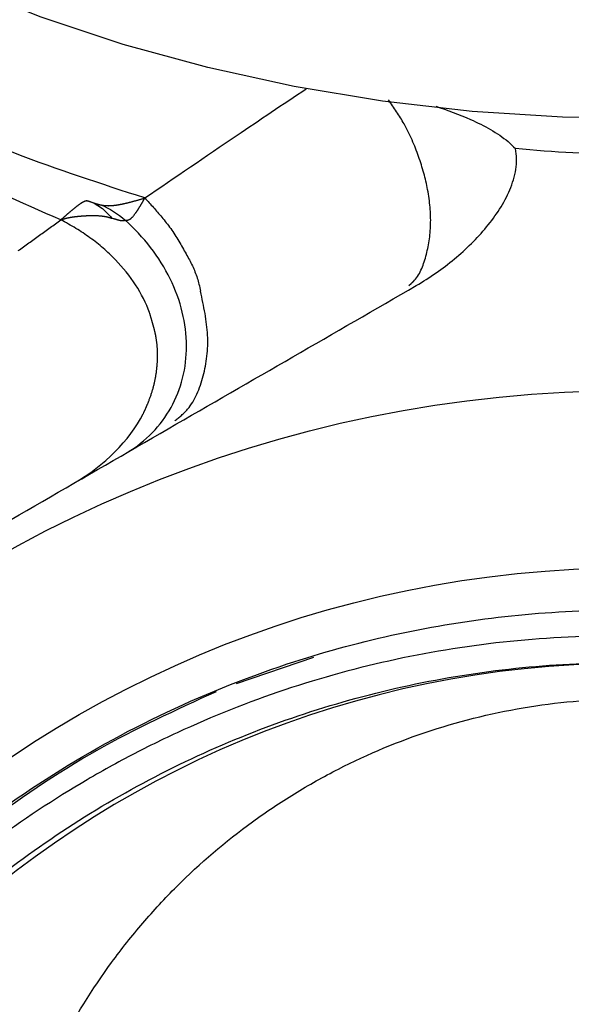
# Model space of a CAD drawing. Extents: x 18 to 414, y 16 to 232.
# Drawn here: x 32 to 43, y 170 to 190 of the extents above; entities that cross this region are included whole.
import ezdxf

# ---------------------------------------------------------------- set-up
doc = ezdxf.new("R2010")
doc.units = 0
doc.linetypes.add('PHANTOM', pattern=[12.7, 6.35, -1.27, 1.27, -1.27, 1.27, -1.27])
doc.layers.get('0').update_dxf_attribs({"linetype": 'CONTINUOUS'})

msp = doc.modelspace()

# ---------------------------------------------------------------- linework, layer by layer
at = {"color": 7, "linetype": 'CONTINUOUS'}
for p, q in [((33.44, 186.028), (33.341, 186.062)), ((39.601, 184.411), (39.648, 184.453))]:
    msp.add_line(p, q, dxfattribs=at)
at = {"color": 8, "linetype": 'PHANTOM'}
msp.add_line((36.246, 176.667), (37.752, 177.179), dxfattribs=at)
at = {"color": 7, "linetype": 'CONTINUOUS', "flags": 128}
msp.add_lwpolyline([(44.356, 187.668), (42.592, 187.69), (40.834, 187.8), (39.092, 187.997), (37.373, 188.281), (35.688, 188.65), (34.043, 189.102), (32.447, 189.634), (30.909, 190.246), (29.435, 190.932), (28.034, 191.69), (26.711, 192.516), (25.475, 193.406), (24.33, 194.356), (23.283, 195.36), (22.338, 196.414), (21.501, 197.512), (20.776, 198.65), (20.166, 199.821), (19.674, 201.019), (19.303, 202.239), (19.055, 203.474)], dxfattribs=at)
at = {"color": 7, "linetype": 'CONTINUOUS'}
for radius in [25, 21.548]:
    msp.add_circle((43.915, 157.372), radius, dxfattribs=at)
msp.add_arc((43.916, 157.367), 19.698, 90.3554, 352.4493, dxfattribs=at)
at = {"color": 8, "linetype": 'PHANTOM'}
for points, knots in [([(34.465, 186.115), (33.615, 186.39), (31.915, 186.94), (29.555, 188.019), (27.373, 189.267), (25.411, 190.687), (23.689, 192.255), (22.232, 193.952), (21.06, 195.755), (20.179, 197.641), (19.639, 199.586), (19.398, 200.991), (19.432, 201.737), (19.436, 201.823)], [0, 0, 0, 0, 0.098713, 0.197426, 0.296139, 0.394852, 0.493565, 0.592277, 0.69099, 0.789703, 0.888416, 0.987129, 1, 1, 1, 1]), ([(32.83, 185.688), (32.057, 186.026), (30.532, 186.692), (28.481, 187.882), (26.933, 188.969), (25.804, 189.898), (25.002, 190.633), (24.29, 191.361), (23.606, 192.14), (22.981, 192.945), (22.219, 194.083), (21.448, 195.517), (20.832, 197.297), (20.519, 198.546), (20.495, 199.195), (20.494, 199.233)], [0, 0, 0, 0, 0.113774, 0.224329, 0.331672, 0.387445, 0.442695, 0.497423, 0.546134, 0.607429, 0.662882, 0.77295, 0.883018, 0.993085, 1, 1, 1, 1]), ([(34.465, 186.115), (35.053, 186.516), (36.059, 187.203), (37.151, 187.936), (37.604, 188.24)], [0, 0, 0, 0, 0.584647, 1, 1, 1, 1]), ([(39.648, 184.453), (39.663, 184.466), (39.803, 184.587), (39.951, 184.972), (40.053, 185.578), (39.993, 186.254), (39.808, 186.921), (39.55, 187.526), (39.311, 187.872), (39.205, 188.026)], [0, 0, 0, 0, 0.021051, 0.201599, 0.382813, 0.557167, 0.715161, 0.873194, 1, 1, 1, 1]), ([(32.83, 185.688), (32.845, 185.702), (32.883, 185.735), (32.948, 185.793), (33.019, 185.853), (33.099, 185.92), (33.174, 185.979), (33.229, 186.018), (33.263, 186.04), (33.294, 186.055), (33.328, 186.067), (33.348, 186.061), (33.36, 186.058)], [0, 0, 0, 0, 0.052297, 0.132981, 0.241371, 0.335583, 0.489978, 0.617595, 0.67916, 0.741169, 0.855185, 1, 1, 1, 1]), ([(33.36, 186.058), (33.412, 186.04), (33.505, 186.006), (33.577, 185.988), (33.609, 185.98)], [0, 0, 0, 0, 0.552446, 1, 1, 1, 1]), ([(33.609, 185.98), (33.636, 185.975), (33.691, 185.966), (33.787, 185.964), (33.879, 185.972), (33.99, 185.99), (34.116, 186.017), (34.282, 186.061), (34.404, 186.097), (34.465, 186.115)], [0, 0, 0, 0, 0.114288, 0.234508, 0.391537, 0.473763, 0.646354, 0.821733, 1, 1, 1, 1]), ([(34.081, 185.683), (34.085, 185.682), (34.098, 185.681), (34.123, 185.682), (34.153, 185.69), (34.209, 185.72), (34.263, 185.787), (34.335, 185.891), (34.385, 185.973), (34.428, 186.047), (34.453, 186.092), (34.465, 186.115)], [0, 0, 0, 0, 0.037991, 0.096611, 0.211355, 0.281742, 0.547561, 0.697736, 0.829369, 0.913853, 1, 1, 1, 1]), ([(32.002, 185.09), (32.139, 185.189), (32.412, 185.387), (32.692, 185.588), (32.83, 185.688)], [0, 0, 0, 0, 0.503965, 1, 1, 1, 1]), ([(32.83, 185.688), (32.871, 185.703), (32.929, 185.723), (33.015, 185.739), (33.092, 185.751), (33.205, 185.763), (33.326, 185.772), (33.46, 185.775), (33.579, 185.772), (33.701, 185.757), (33.78, 185.734), (33.819, 185.723)], [0, 0, 0, 0, 0.120167, 0.170358, 0.241141, 0.336849, 0.490152, 0.595213, 0.746378, 0.876157, 1, 1, 1, 1]), ([(34.557, 183.886), (34.42, 184.254), (34.192, 184.606), (33.742, 185.068), (33.576, 185.211), (33.221, 185.469), (33.032, 185.584), (32.83, 185.688)], [0, 0, 0, 0, 0.5, 0.5, 0.75, 0.75, 1, 1, 1, 1]), ([(34.081, 185.683), (34.076, 185.678), (34.069, 185.672), (34.047, 185.666), (34.003, 185.669), (33.924, 185.689), (33.855, 185.711), (33.819, 185.723)], [0, 0, 0, 0, 0.161285, 0.23004, 0.468067, 0.722053, 1, 1, 1, 1]), ([(35.048, 181.778), (35.136, 181.849), (35.396, 182.057), (35.629, 182.637), (35.736, 183.431), (35.611, 184.011), (35.549, 184.301)], [0, 0, 0, 0, 0.145533, 0.430318, 0.715207, 1, 1, 1, 1]), ([(34.433, 181.918), (34.451, 181.955), (34.489, 182.035), (34.557, 182.197), (34.629, 182.406), (34.684, 182.654), (34.712, 182.9), (34.716, 183.147), (34.695, 183.351), (34.663, 183.512), (34.631, 183.633), (34.595, 183.757), (34.569, 183.843), (34.557, 183.886)], [0, 0, 0, 0, 0.060975, 0.130477, 0.25792, 0.382857, 0.505481, 0.626011, 0.747021, 0.809202, 0.871684, 0.935181, 1, 1, 1, 1]), ([(23.985, 151.493), (23.742, 152.462), (23.259, 154.39), (23.076, 157.282), (23.251, 160.077), (23.783, 162.756), (24.663, 165.35), (25.87, 167.795), (27.378, 170.051), (29.168, 172.098), (31.224, 173.896), (33.456, 175.414), (35.072, 176.156), (35.857, 176.517)], [0, 0, 0, 0, 0.098807, 0.196406, 0.285425, 0.375524, 0.465936, 0.555879, 0.644667, 0.733962, 0.824186, 0.914566, 1, 1, 1, 1])]:
    msp.add_open_spline(points, degree=3, knots=knots, dxfattribs=at)
at = {"color": 7, "linetype": 'CONTINUOUS'}
for points, knots in [([(40.126, 187.902), (40.354, 187.82), (40.865, 187.637), (41.392, 187.348), (41.63, 187.123), (41.677, 187.078)], [0, 0, 0, 0, 0.392349, 0.878566, 1, 1, 1, 1]), ([(39.747, 184.411), (40.011, 184.566), (40.259, 184.738), (40.718, 185.118), (40.931, 185.327), (41.206, 185.662), (41.291, 185.778), (41.444, 186.019), (41.512, 186.145), (41.62, 186.402), (41.662, 186.536), (41.705, 186.806), (41.705, 186.944), (41.677, 187.078)], [0, 0, 0, 0, 0.25, 0.25, 0.5, 0.5, 0.625, 0.625, 0.75, 0.75, 0.875, 0.875, 1, 1, 1, 1]), ([(34.465, 186.115), (34.493, 186.085), (34.549, 186.024), (34.632, 185.932), (34.713, 185.838), (34.798, 185.739), (34.883, 185.633), (35, 185.481), (35.128, 185.278), (35.243, 185.071), (35.332, 184.912), (35.411, 184.759), (35.474, 184.6), (35.522, 184.432), (35.54, 184.347), (35.549, 184.301)], [0, 0, 0, 0, 0.059831, 0.119036, 0.17765, 0.235706, 0.30147, 0.36721, 0.503039, 0.634234, 0.695897, 0.756093, 0.876875, 0.934839, 1, 1, 1, 1]), ([(34.124, 181.165), (34.486, 181.382), (34.777, 181.682), (35.173, 182.394), (35.278, 182.807), (35.275, 183.669), (35.166, 184.12), (34.752, 184.967), (34.444, 185.361), (34.081, 185.683)], [0, 0, 0, 0, 0.25, 0.25, 0.5, 0.5, 0.75, 0.75, 1, 1, 1, 1]), ([(20.453, 173.271), (22.034, 174.185), (23.623, 175.102), (26.818, 176.946), (28.425, 177.874), (30.85, 179.274), (31.661, 179.743), (33.289, 180.682), (34.107, 181.155), (36.543, 182.561), (38.152, 183.49), (39.747, 184.411)], [0, 0, 0, 0, 0.25, 0.25, 0.5, 0.5, 0.625, 0.625, 0.75, 0.75, 1, 1, 1, 1]), ([(37.238, 177.05), (37.906, 177.271), (38.582, 177.457), (39.951, 177.76), (40.646, 177.878), (42.037, 178.04), (42.736, 178.086), (44.139, 178.107), (44.842, 178.082), (46.238, 177.961), (46.935, 177.865), (48.312, 177.603), (48.989, 177.438), (50.985, 176.845), (52.268, 176.319), (53.813, 175.493), (54.12, 175.319), (54.719, 174.958), (55.013, 174.771), (55.878, 174.188), (56.433, 173.772), (57.499, 172.886), (58.01, 172.416), (58.987, 171.42), (59.455, 170.892), (60.763, 169.256), (61.514, 168.091), (62.462, 166.233), (62.748, 165.593), (63.255, 164.284), (63.692, 162.955), (63.993, 161.587), (64.223, 160.2), (64.302, 159.507), (64.432, 157.427), (64.379, 156.041), (64.133, 154.31), (64.074, 153.962), (63.94, 153.274), (63.864, 152.934), (63.612, 151.92), (63.208, 150.592), (62.672, 149.312), (62.068, 148.056), (61.73, 147.436), (60.632, 145.65), (59.789, 144.549), (58.359, 143.032), (57.854, 142.547), (56.79, 141.63), (56.24, 141.202), (54.531, 140.011), (53.318, 139.337), (51.707, 138.649), (51.38, 138.519), (50.723, 138.278), (50.393, 138.166), (49.396, 137.857), (48.724, 137.686), (47.364, 137.415), (46.677, 137.314), (45.287, 137.182), (44.582, 137.152), (42.488, 137.173), (41.111, 137.329), (39.411, 137.702), (39.072, 137.785), (38.397, 137.971), (38.06, 138.073), (37.063, 138.403), (36.414, 138.656), (34.517, 139.511), (33.316, 140.209), (31.614, 141.453), (31.07, 141.896), (30.031, 142.837), (29.533, 143.337), (28.135, 144.899), (27.322, 146.022), (26.454, 147.529), (26.288, 147.835), (25.971, 148.459), (25.82, 148.776), (25.393, 149.738), (25.144, 150.389), (24.503, 152.37), (24.213, 153.728), (23.993, 155.822), (23.957, 156.522), (23.957, 157.912), (23.993, 158.605), (24.138, 159.984), (24.247, 160.671), (24.465, 161.698), (24.547, 162.04), (24.729, 162.717), (24.829, 163.052), (25.368, 164.708), (25.933, 165.974), (26.981, 167.785), (27.366, 168.377), (28.189, 169.506), (28.628, 170.045), (29.558, 171.073), (30.049, 171.563), (31.086, 172.491), (31.634, 172.932), (32.773, 173.753), (33.362, 174.132), (34.581, 174.827), (35.211, 175.143), (37.138, 175.985), (38.485, 176.41), (40.548, 176.825), (41.245, 176.927), (42.641, 177.056), (43.342, 177.083), (44.045, 177.072)], [0, 0, 0, 0, 0.015625, 0.015625, 0.03125, 0.03125, 0.046875, 0.046875, 0.0625, 0.0625, 0.078125, 0.078125, 0.09375, 0.09375, 0.125, 0.125, 0.132813, 0.132813, 0.140625, 0.140625, 0.15625, 0.15625, 0.171875, 0.171875, 0.1875, 0.1875, 0.21875, 0.21875, 0.234375, 0.234375, 0.25, 0.265625, 0.265625, 0.28125, 0.28125, 0.3125, 0.3125, 0.320313, 0.320313, 0.328125, 0.328125, 0.34375, 0.359375, 0.359375, 0.375, 0.375, 0.40625, 0.40625, 0.421875, 0.421875, 0.4375, 0.4375, 0.46875, 0.46875, 0.476563, 0.476563, 0.484375, 0.484375, 0.5, 0.5, 0.515625, 0.515625, 0.53125, 0.53125, 0.5625, 0.5625, 0.570313, 0.570313, 0.578125, 0.578125, 0.59375, 0.59375, 0.625, 0.625, 0.640625, 0.640625, 0.65625, 0.65625, 0.6875, 0.6875, 0.695313, 0.695313, 0.703125, 0.703125, 0.71875, 0.71875, 0.75, 0.75, 0.765625, 0.765625, 0.78125, 0.78125, 0.796875, 0.796875, 0.804688, 0.804688, 0.8125, 0.8125, 0.84375, 0.84375, 0.859375, 0.859375, 0.875, 0.875, 0.890625, 0.890625, 0.90625, 0.90625, 0.921875, 0.921875, 0.9375, 0.9375, 0.96875, 0.96875, 0.984375, 0.984375, 1, 1, 1, 1]), ([(63.443, 154.779), (63.555, 155.528), (63.622, 156.281), (63.671, 157.792), (63.651, 158.55), (63.466, 160.795), (63.176, 162.264), (62.6, 164.064), (62.475, 164.422), (62.205, 165.125), (62.06, 165.471), (61.599, 166.495), (61.255, 167.157), (60.491, 168.443), (60.071, 169.065), (59.157, 170.269), (58.667, 170.844), (57.116, 172.468), (55.97, 173.428), (54.076, 174.68), (53.424, 175.059), (52.091, 175.738), (51.408, 176.039), (50.008, 176.565), (49.291, 176.79), (47.825, 177.16), (47.084, 177.303), (44.86, 177.607), (43.365, 177.646), (41.105, 177.45), (40.358, 177.342), (38.89, 177.047), (38.168, 176.86), (36.743, 176.405), (36.042, 176.138), (35.007, 175.676), (34.665, 175.512), (33.996, 175.168), (33.667, 174.987), (32.053, 174.041), (30.853, 173.149), (29.472, 171.862), (29.202, 171.595), (28.681, 171.052), (28.429, 170.774), (27.697, 169.922), (27.242, 169.33), (26.398, 168.097), (26.009, 167.456), (25.475, 166.458), (25.306, 166.119), (24.987, 165.435), (24.838, 165.091), (24.141, 163.352), (23.739, 161.914), (23.433, 160.055), (23.381, 159.679), (23.3, 158.929), (23.27, 158.554), (23.21, 157.431), (23.211, 156.684), (23.292, 155.193), (23.373, 154.449), (23.618, 152.964), (23.781, 152.222), (23.985, 151.493)], [0, 0, 0, 0, 0.03125, 0.03125, 0.0625, 0.0625, 0.125, 0.125, 0.140625, 0.140625, 0.15625, 0.15625, 0.1875, 0.1875, 0.21875, 0.21875, 0.25, 0.25, 0.3125, 0.3125, 0.34375, 0.34375, 0.375, 0.375, 0.40625, 0.40625, 0.4375, 0.4375, 0.5, 0.5, 0.53125, 0.53125, 0.5625, 0.5625, 0.59375, 0.59375, 0.609375, 0.609375, 0.625, 0.625, 0.6875, 0.6875, 0.703125, 0.703125, 0.71875, 0.71875, 0.75, 0.75, 0.78125, 0.78125, 0.796875, 0.796875, 0.8125, 0.8125, 0.875, 0.875, 0.890625, 0.890625, 0.90625, 0.90625, 0.9375, 0.9375, 0.96875, 0.96875, 1, 1, 1, 1]), ([(23.985, 151.493), (24.23, 150.613), (24.533, 149.75), (25.066, 148.489), (25.257, 148.074), (25.562, 147.461), (25.667, 147.258), (25.827, 146.956), (25.882, 146.856), (25.991, 146.656), (26.046, 146.556), (26.112, 146.431), (26.126, 146.406), (26.14, 146.374), (26.143, 146.367), (26.145, 146.358), (26.144, 146.356), (26.139, 146.36), (26.137, 146.363), (26.126, 146.376), (26.117, 146.387), (26.077, 146.444), (26.046, 146.491), (25.954, 146.632), (25.895, 146.727), (25.721, 147.015), (25.609, 147.209), (25.283, 147.798), (25.08, 148.198), (24.513, 149.419), (24.189, 150.258), (23.386, 152.828), (23.076, 154.612), (22.921, 158.199), (23.077, 160.002), (23.846, 163.508), (24.456, 165.207), (26.096, 168.402), (27.123, 169.892), (29.524, 172.56), (30.899, 173.737), (33.905, 175.701), (35.534, 176.486), (37.238, 177.05)], [0, 0, 0, 0, 0.0625, 0.0625, 0.09375, 0.09375, 0.109375, 0.109375, 0.117188, 0.117188, 0.125, 0.125, 0.126953, 0.126953, 0.127441, 0.127441, 0.127686, 0.127686, 0.12793, 0.12793, 0.128906, 0.128906, 0.132813, 0.132813, 0.140625, 0.140625, 0.15625, 0.15625, 0.1875, 0.1875, 0.25, 0.25, 0.375, 0.375, 0.5, 0.5, 0.625, 0.625, 0.75, 0.75, 0.875, 0.875, 1, 1, 1, 1]), ([(32.059, 167.834), (32.468, 169.059), (33.055, 170.196), (34.011, 171.506), (34.214, 171.763), (34.637, 172.255), (34.857, 172.492), (35.542, 173.176), (36.033, 173.597), (36.823, 174.171), (37.097, 174.354), (37.656, 174.698), (37.941, 174.858), (38.812, 175.302), (39.413, 175.552), (40.655, 175.958), (41.302, 176.114), (42.597, 176.32), (43.247, 176.372), (44.228, 176.373), (44.556, 176.36), (45.213, 176.309), (45.542, 176.27), (46.516, 176.117), (47.15, 175.964), (48.081, 175.662), (48.388, 175.55), (48.994, 175.299), (49.294, 175.161), (50.171, 174.714), (50.725, 174.374), (51.513, 173.804), (51.768, 173.603), (52.263, 173.182), (52.505, 172.959), (53.199, 172.268), (53.619, 171.778), (54.379, 170.74), (54.718, 170.193), (55.314, 169.041), (55.566, 168.446), (55.771, 167.834)], [0, 0, 0, 0, 0.125, 0.125, 0.15625, 0.15625, 0.1875, 0.1875, 0.25, 0.25, 0.28125, 0.28125, 0.3125, 0.3125, 0.375, 0.375, 0.4375, 0.4375, 0.5, 0.5, 0.53125, 0.53125, 0.5625, 0.5625, 0.625, 0.625, 0.65625, 0.65625, 0.6875, 0.6875, 0.75, 0.75, 0.78125, 0.78125, 0.8125, 0.8125, 0.875, 0.875, 0.9375, 0.9375, 1, 1, 1, 1])]:
    msp.add_open_spline(points, degree=3, knots=knots, dxfattribs=at)
for points in [[(46.153, 187.078), (44.657, 186.925), (43.165, 186.926), (41.677, 187.078)], [(33.609, 185.98), (33.78, 185.913), (33.943, 185.811), (34.081, 185.683)]]:
    msp.add_open_spline(points, degree=3, dxfattribs=at)
at = {"color": 8, "linetype": 'PHANTOM'}
for points in [[(33.36, 186.058), (33.537, 186.002), (33.7, 185.883), (33.819, 185.723)], [(33.085, 180.565), (33.693, 180.916), (34.16, 181.386), (34.433, 181.918)]]:
    msp.add_open_spline(points, degree=3, dxfattribs=at)

doc.saveas('drawing.dxf')
